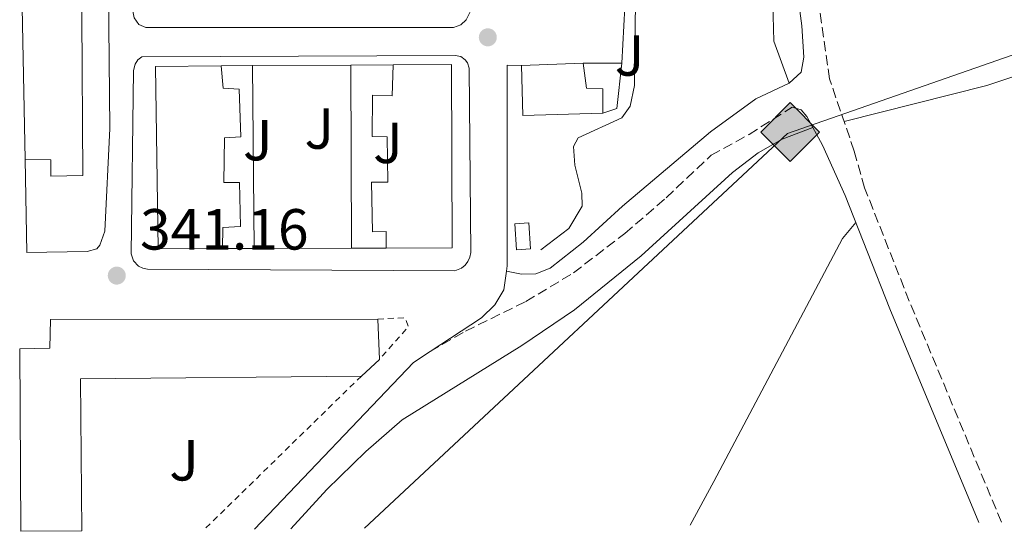
# Model space of a CAD drawing. Units: metres. Extents: x 563378 to 566825, y 4698648 to 4700993.
# Drawn here: x 565754 to 565924, y 4698670 to 4698758 of the extents above; entities that cross this region are included whole.
import ezdxf
from ezdxf.enums import TextEntityAlignment as Align

# ---------------------------------------------------------------- set-up
doc = ezdxf.new("R2010")
doc.units = ezdxf.units.M
doc.header["$MEASUREMENT"] = 0
doc.linetypes.add('DGN Style 2', pattern=[1.7399219301090239, 1.043953158065414, -0.6959687720436097])
doc.linetypes.add('DGN Style 3', pattern=[2.435890702152634, 1.739921930109024, -0.6959687720436097])
for name, color, linetype, lineweight in [('Acequia de obra', 4, 'Continuous', 0), ('Acequia sin especificar', 4, 'Continuous', 0), ('Camino', 7, 'DGN Style 3', 0), ('Chamizo-cobertizo', 1, 'Continuous', 0), ('Cota de punto acotado terreno', 7, 'Continuous', 0), ('Edificio', 1, 'Continuous', 13), ('Gasoducto', 7, 'Continuous', 13), ('Línea  de muro-pared o tapia', 1, 'Continuous', 13), ('Línea blanca (vial)', 7, 'Continuous', 13), ('Línea de bordillo', 7, 'Continuous', 13), ('Línea de cambio de uso (parcela vista)', 92, 'Continuous', 0), ('Margen derecho', 7, 'Continuous', 0), ('Punto acotado terreno (símbolo)', 7, 'Continuous', 0), ('Registro Gasoducto', 7, 'Continuous', 0), ('Valla', 7, 'DGN Style 2', 0), ('Zona ajardinada', 92, 'Continuous', 0)]:
    doc.layers.add(name, color=color, linetype=linetype, lineweight=lineweight)
doc.styles.add('Style-Arial', font='arial.ttf')

# ---------------------------------------------------------------- blocks, each defined once
blk = doc.blocks.new('5PATER')
at = {"layer": 'Punto acotado terreno (símbolo)', "linetype": 'Continuous', "lineweight": 0}
h = blk.add_hatch(color=51, dxfattribs=at)
edge = h.paths.add_edge_path()
edge.add_ellipse((0, 0), major_axis=(-0.1095731443231308, -0.1110710700762829), ratio=0.9994222409660317, start_angle=0, end_angle=360)
blk = doc.blocks.new('5GASO')
at = {"layer": 'Chamizo-cobertizo', "linetype": 'Continuous', "lineweight": 0}
for color, points in [(253, [(0, -0.5090000823999756), (-0.509, -8.239997558519242e-08), (0, 0.5089999176000244), (0.0235, 0.2499999176000244), (0.0234, 0.25), (-0.03160000000000001, 0.2425), (-0.0786, 0.2215), (-0.1176, 0.1855), (-0.1481, 0.135), (-0.1681, 0.07150000000000001), (-0.1746, -0.004), (-0.1681, -0.078), (-0.1481, -0.142), (-0.1166, -0.1935), (-0.0756, -0.23), (-0.0266, -0.252), (0.0294, -0.2595), (0.0295, -0.2595000823999757)]), (253, [(0, -0.5090000823999756), (0.0295, -0.2595000823999757), (0.0294, -0.2595), (0.0784, -0.254), (0.1274, -0.237), (0.1704, -0.212), (0.2024, -0.183), (0.2024, 0.014), (0.0234, 0.014), (0.0234, -0.07100000000000002), (0.1269, -0.07100000000000002), (0.1269, -0.133), (0.1039, -0.15), (0.0779, -0.1635), (0.0509, -0.172), (0.02490000000000001, -0.1745), (-0.0011, -0.172), (-0.0241, -0.1645), (-0.0446, -0.152), (-0.0621, -0.1345), (-0.0786, -0.109), (-0.0901, -0.0775), (-0.09710000000000002, -0.041), (-0.09910000000000002, 0.001), (-0.09710000000000002, 0.0395), (-0.0911, 0.07300000000000001), (-0.0806, 0.1015), (-0.0656, 0.1245), (-0.04760000000000001, 0.142), (-0.0266, 0.155), (-0.0036, 0.1625), (0.0224, 0.165), (0.0549, 0.1595), (0.0829, 0.143), (0.1044, 0.1165), (0.1174, 0.08), (0.1929, 0.099), (0.1849, 0.134), (0.1729, 0.1645), (0.1574, 0.19), (0.1379, 0.2115), (0.1144, 0.2285), (0.08790000000000002, 0.2405), (0.0574, 0.2475000000000001), (0.0234, 0.25), (0.0235, 0.2499999176000244), (0, 0.5089999176000244), (0.509, -8.239997558519242e-08)]), (7, [(0.0295, -0.2595000823999757), (-0.0265, -0.2520000823999757), (-0.0755, -0.2300000823999756), (-0.1165, -0.1935000823999756), (-0.148, -0.1420000823999756), (-0.168, -0.07800008239997559), (-0.1745, -0.004000082399975585), (-0.168, 0.07149991760002442), (-0.148, 0.1349999176000244), (-0.1175, 0.1854999176000244), (-0.0785, 0.2214999176000244), (-0.0315, 0.2424999176000244), (0.0235, 0.2499999176000244), (0.0575, 0.2474999176000244), (0.08800000000000001, 0.2404999176000244), (0.1145, 0.2284999176000244), (0.138, 0.2114999176000244), (0.1575, 0.1899999176000245), (0.173, 0.1644999176000244), (0.185, 0.1339999176000244), (0.193, 0.09899991760002441), (0.1175, 0.07999991760002441), (0.1045, 0.1164999176000244), (0.083, 0.1429999176000244), (0.055, 0.1594999176000245), (0.0225, 0.1649999176000244), (-0.0035, 0.1624999176000244), (-0.0265, 0.1549999176000244), (-0.0475, 0.1419999176000244), (-0.0655, 0.1244999176000244), (-0.0805, 0.1014999176000244), (-0.091, 0.07299991760002442), (-0.097, 0.03949991760002441), (-0.099, 0.0009999176000244148), (-0.097, -0.04100008239997559), (-0.09000000000000001, -0.07750008239997559), (-0.0785, -0.1090000823999756), (-0.062, -0.1345000823999756), (-0.0445, -0.1520000823999756), (-0.024, -0.1645000823999756), (-0.001, -0.1720000823999756), (0.025, -0.1745000823999756), (0.05100000000000001, -0.1720000823999756), (0.078, -0.1635000823999756), (0.104, -0.1500000823999756), (0.127, -0.1330000823999756), (0.127, -0.07100008239997559), (0.0235, -0.07100008239997559), (0.0235, 0.01399991760002442), (0.2025, 0.01399991760002442), (0.2025, -0.1830000823999756), (0.1705, -0.2120000823999756), (0.1275, -0.2370000823999756), (0.0785, -0.2540000823999757)])]:
    blk.add_hatch(color=color, dxfattribs=at).paths.add_polyline_path(points)
at = {"layer": 'Chamizo-cobertizo', "color": 7, "linetype": 'Continuous', "lineweight": 0, "flags": 128}
blk.add_lwpolyline([(0, -0.5090000823999756), (0.509, -8.239997558519242e-08), (0, 0.5089999176000244), (-0.509, -8.239997558519242e-08), (0, -0.5090000823999756)], close=True, dxfattribs=at)

msp = doc.modelspace()

# ---------------------------------------------------------------- linework, layer by layer
at = {"layer": 'Acequia de obra', "color": 4, "linetype": 'Continuous', "lineweight": 0}
for points in [[(566197.8200000003, 4698839.050000001, 342.7400000000052), (566103.1299999999, 4698806.529999999, 342.5500000000029), (566043.2100000001, 4698787.25, 342.4700000000012), (565921.25, 4698746.609999999, 342.4700000000012), (565896.5800000001, 4698740.359999999, 342.1499999999942)], [(565891.1699999999, 4698739.350000001, 341.7700000000041), (565885.8499999996, 4698737.34, 341.7299999999959), (565881.6900000004, 4698734.939999999, 341.6499999999942), (565877.25, 4698731.58, 341.570000000007), (565861.4500000002, 4698717.180000001, 341.570000000007), (565849.9299999997, 4698707.82, 341.4499999999971), (565840.8099999996, 4698701.66, 341.4100000000035), (565820.1299999999, 4698688.779999999, 341.3300000000018), (565813.8099999996, 4698683.34, 341.2899999999936), (565807.0899999999, 4698676.779999999, 341.2899999999936), (565800.8300000001, 4698669.960000001, 341.2899999999936)]]:
    msp.add_polyline3d(points, dxfattribs=at)
at = {"layer": 'Acequia sin especificar', "color": 4, "linetype": 'Continuous', "lineweight": 0}
msp.add_polyline3d([(565860.7699999996, 4698785.9, 342.2899999999936), (565860.3300000001, 4698746.619999999, 342.0800000000018), (565859.5700000003, 4698743.02, 342.0200000000041), (565858.1299999999, 4698741.02, 342.0200000000041), (565850.5700000003, 4698737.58, 341.9600000000065), (565849.7699999996, 4698736.060000001, 341.929999999993), (565850.0099999999, 4698732.859999999, 341.929999999993), (565851.2100000001, 4698727.980000001, 341.8399999999965), (565851.25, 4698725.74, 341.8399999999965), (565848.9699999997, 4698721.9, 341.7799999999988), (565844.0899999999, 4698718.220000001, 341.7200000000012)], dxfattribs=at)
at = {"layer": 'Camino', "color": 7, "linetype": 'DGN Style 3', "lineweight": 0}
for points in [[(565923.8000000009, 4698671.100000001, 341.3699999999954), (565907.8399999995, 4698709.330000001, 341.4600000000065), (565900.129999998, 4698728.900000002, 341.8600000000007), (565898.3299999988, 4698735.260000001, 341.8999999999942), (565894.0500000007, 4698747.74, 341.8699999999953), (565890.6499999987, 4698771.810000001, 341.9900000000052), (565889.5699999991, 4698785.01, 342.1100000000006), (565889.1700000013, 4698802.930000002, 342.1399999999995), (565889.9699999992, 4698809.490000002, 342.1699999999984), (565894.0899999987, 4698823.49, 342.1699999999984), (565895.2100000007, 4698829.57, 342.3800000000048), (565895.8099999975, 4698844.930000001, 342.4999999999999), (565895.9699999985, 4698879.49, 342.7100000000063), (565894.7300000001, 4698885.09, 342.8600000000007), (565893.1700000021, 4698889.650000002, 342.8899999999995), (565890.7299999992, 4698895.250000001, 342.8600000000007), (565885.2100000004, 4698905.49, 342.8300000000017), (565883.6900000006, 4698911.09, 342.8300000000017), (565882.7699999998, 4698916.53, 342.7700000000042), (565882.9299999984, 4698924.690000001, 342.800000000003), (565885.1299999978, 4698935.33, 342.7100000000063)], [(565824.9299999999, 4698700.590000001, 341.4799999999959), (565831.0900000001, 4698704.140000001, 341.4199999999984), (565841.5300000006, 4698709.260000002, 341.6000000000058), (565849.7299999993, 4698714.220000002, 341.449999999997), (565858.6499999977, 4698721.020000001, 341.7200000000012), (565865.7699999989, 4698727.180000001, 341.7799999999988), (565873.5699999996, 4698734.540000001, 341.7799999999988), (565880.1299999978, 4698738.140000002, 341.9600000000065), (565887.5700000008, 4698742.86, 341.8999999999942), (565889.1700000013, 4698742.380000004, 341.8999999999942)]]:
    msp.add_polyline3d(points, dxfattribs=at)
at = {"layer": 'Edificio', "color": 51, "linetype": 'Continuous', "lineweight": 13, "extrusion": (0.9939213157094341, -0.008897765690226923, 0.1097326202373272), "elevation": 520545.2808275067, "flags": 128}
msp.add_lwpolyline([(4703610.087450405, -57122.10992066799), (4703639.281267385, -57114.62471859653), (4703662.564631471, -57117.09966444274)], dxfattribs=at)
at = {"layer": 'Edificio', "color": 51, "linetype": 'Continuous', "lineweight": 13, "extrusion": (0.2948216513298773, 0.01104200941241382, 0.9554884970188079), "elevation": 219038.5970082056, "flags": 128}
msp.add_lwpolyline([(4674280.268495274, -708204.835671401), (4674280.268495274, -708216.0210368405)], dxfattribs=at)
at = {"layer": 'Edificio', "color": 51, "linetype": 'Continuous', "lineweight": 13, "extrusion": (0.2191694761994479, 0.005073367509007214, 0.9756736143017185), "elevation": 148193.3869640839, "flags": 128}
msp.add_lwpolyline([(4684388.462392194, -657958.9462392023), (4684388.383709569, -657944.7144926811), (4684397.026024075, -657944.7144926812)], dxfattribs=at)
at = {"layer": 'Edificio', "color": 1, "linetype": 'Continuous', "lineweight": 13, "elevation": 344.1199999999954, "flags": 128}
msp.add_lwpolyline([(565842.2999999998, 4698718.369999999), (565839.8899999997, 4698718.220000001), (565839.6100000005, 4698722.699999999), (565842.0199999996, 4698722.850000001), (565842.2999999998, 4698718.369999999)], close=True, dxfattribs=at)
at = {"layer": 'Edificio', "color": 51, "linetype": 'Continuous', "lineweight": 13, "elevation": 344.1199999999954, "flags": 128}
msp.add_lwpolyline([(565839.8899999997, 4698718.220000001), (565839.6100000005, 4698722.699999999), (565842.0199999996, 4698722.850000001), (565842.2999999998, 4698718.369999999), (565839.8899999997, 4698718.220000001)], dxfattribs=at)
at = {"layer": 'Edificio', "color": 51, "linetype": 'Continuous', "lineweight": 13, "extrusion": (-0.0001731228792548093, 0.004303340137551286, 0.9999907256030574), "elevation": 20467.37219356114, "flags": 128}
msp.add_lwpolyline([(565815.9412832295, 4698661.648775265), (565816.2212884193, 4698654.688710817)], dxfattribs=at)
at = {"layer": 'Edificio', "color": 51, "linetype": 'Continuous', "lineweight": 13, "extrusion": (0.04146735737627218, 0.03827756064371038, 0.9984063734889695), "elevation": 203662.3270341902, "flags": 128}
msp.add_lwpolyline([(3068838.552131569, -3597036.890391842), (3068838.552131569, -3597032.637581007)], dxfattribs=at)
at = {"layer": 'Edificio', "color": 51, "linetype": 'Continuous', "lineweight": 13, "extrusion": (0.007334892135633183, 0.007302000242995874, 0.9999464386404954), "elevation": 38805.51129536458, "flags": 128}
msp.add_lwpolyline([(565795.2943780662, 4698538.28498584), (565746.6930448778, 4698537.804973043), (565746.9416444857, 4698511.534272667)], dxfattribs=at)
at = {"layer": 'Edificio', "color": 1, "linetype": 'Continuous', "lineweight": 13}
for points in [[(565764.8499999996, 4698731.02, 343.5200000000041), (565759.3300000001, 4698730.939999999, 343.6399999999995), (565759.29, 4698733.74, 344.2400000000052), (565754.8499999996, 4698733.82, 343.6399999999995), (565754.29, 4698763.02, 351.0800000000018), (565754.7699999996, 4698786.300000001, 348.6199999999953), (565764.4900000002, 4698786.220000001, 348.679999999993)], [(565828.6500000004, 4698750.26, 348.4400000000023), (565828.7699999996, 4698718.52, 345.4700000000012), (565817.3600000005, 4698718.49, 345.4700000000012), (565817.3399999999, 4698721.34, 345.5), (565814.9500000002, 4698721.310000001, 345.5), (565814.8300000001, 4698729.890000001, 345.5), (565817.6299999999, 4698729.92, 345.5), (565817.5300000003, 4698737.76, 345.5299999999988), (565814.9199999999, 4698737.779999999, 345.5299999999988), (565814.9800000004, 4698744.939999999, 345.5299999999988), (565818.3799999999, 4698744.850000001, 345.5299999999988), (565818.5499999998, 4698750.199999999, 345.4100000000035)], [(565854.8499999996, 4698741.82, 345.2299999999959), (565840.9699999997, 4698741.42, 348.3500000000058), (565840.7699999996, 4698750.060000001, 348.3500000000058), (565851.4500000002, 4698750.460000001, 345.0500000000029), (565852.0099999999, 4698746.140000001, 345.1699999999983), (565854.8099999996, 4698746.060000001, 345.1699999999983)], [(565789.3700000001, 4698737.58, 345.0800000000018), (565789.25, 4698729.82, 345.0800000000018), (565791.9699999997, 4698729.82, 345.0800000000018), (565792.1299999999, 4698722.220000001, 345.0800000000018), (565789.0899999999, 4698722.060000001, 345.0800000000018), (565789.0099999999, 4698718.42, 345.0200000000041), (565777.8899999997, 4698718.390000001, 348.320000000007), (565777.4500000002, 4698749.92, 348.3800000000047), (565788.8099999996, 4698750, 345.0500000000029), (565789.1299999999, 4698746.140000001, 345.0800000000018), (565791.8899999997, 4698745.980000001, 345.0800000000018), (565792.2100000001, 4698737.74, 345.0800000000018)], [(565764.7000000002, 4698669.630000001, 346.0200000000041), (565754.1299999999, 4698669.529999999, 345.1999999999971), (565753.9299999997, 4698701.100000001, 345.3500000000058), (565759.1699999999, 4698701.180000001, 345.3800000000047), (565759.25, 4698706.140000001, 345.320000000007), (565815.8899999997, 4698706.220000001, 345.1999999999971), (565816.1699999999, 4698699.26, 345.2299999999959), (565813.0499999998, 4698696.380000001, 345.4700000000012), (565764.4500000002, 4698695.9, 345.8300000000018)]]:
    msp.add_polyline3d(points, close=True, dxfattribs=at)
at = {"layer": 'Edificio', "color": 51, "linetype": 'Continuous', "lineweight": 13}
for points in [[(565764.4900000002, 4698786.220000001, 348.679999999993), (565764.8499999996, 4698731.02, 343.5200000000041), (565759.3300000001, 4698730.939999999, 343.6399999999995), (565759.29, 4698733.74, 344.2400000000052), (565754.8499999996, 4698733.82, 343.6399999999995)], [(565817.3600000005, 4698718.49, 345.4700000000012), (565817.3399999999, 4698721.34, 345.5), (565814.9500000002, 4698721.310000001, 345.5), (565814.8300000001, 4698729.890000001, 345.5), (565817.6299999999, 4698729.92, 345.5), (565817.5300000003, 4698737.76, 345.5299999999988), (565814.9199999999, 4698737.779999999, 345.5299999999988), (565814.9800000004, 4698744.939999999, 345.5299999999988), (565818.3799999999, 4698744.850000001, 345.5299999999988), (565818.5499999998, 4698750.199999999, 345.4100000000035)], [(565818.5499999998, 4698750.199999999, 345.4100000000035), (565828.6500000004, 4698750.26, 348.4400000000023), (565828.7699999996, 4698718.52, 345.4700000000012), (565817.3600000005, 4698718.49, 345.4700000000012)], [(565851.4500000002, 4698750.460000001, 345.0500000000029), (565852.0099999999, 4698746.140000001, 345.1699999999983), (565854.8099999996, 4698746.060000001, 345.1699999999983), (565854.8499999996, 4698741.82, 345.2299999999959)], [(565789.0099999999, 4698718.42, 345.0200000000041), (565777.8899999997, 4698718.390000001, 348.320000000007), (565777.4500000002, 4698749.92, 348.3800000000047), (565788.8099999996, 4698750, 345.0500000000029)], [(565788.8099999996, 4698750, 345.0500000000029), (565789.1299999999, 4698746.140000001, 345.0800000000018), (565791.8899999997, 4698745.980000001, 345.0800000000018), (565792.2100000001, 4698737.74, 345.0800000000018), (565789.3700000001, 4698737.58, 345.0800000000018), (565789.25, 4698729.82, 345.0800000000018), (565791.9699999997, 4698729.82, 345.0800000000018), (565792.1299999999, 4698722.220000001, 345.0800000000018), (565789.0899999999, 4698722.060000001, 345.0800000000018), (565789.0099999999, 4698718.42, 345.0200000000041)], [(565754.1299999999, 4698669.529999999, 345.1999999999971), (565753.9299999997, 4698701.100000001, 345.3500000000058), (565759.1699999999, 4698701.180000001, 345.3800000000047), (565759.25, 4698706.140000001, 345.320000000007), (565815.8899999997, 4698706.220000001, 345.1999999999971)]]:
    msp.add_polyline3d(points, dxfattribs=at)
at = {"layer": 'Gasoducto', "color": 7, "linetype": 'Continuous', "lineweight": 13}
msp.add_polyline3d([(566821.6000000021, 4699096.600000001, 361.3800000000047), (566715.5799999984, 4699042.680000001, 351.7599999999948), (566712.1536754518, 4699039.463173313, 351.1315000000032), (566662.589999999, 4698992.930000001, 342.0399999999936), (566553.6295138597, 4698962.921907258, 341.6631999999955), (566549.8099999985, 4698961.87, 341.6499999999942), (566449.27, 4698921.399999999, 342.3099999999977), (566198.8500000016, 4698847.150000001, 342.5), (565886.8000000002, 4698738.310000001, 341.9199999999983), (565813.6099999992, 4698670.08, 341.1900000000023)], dxfattribs=at)
at = {"layer": 'Línea  de muro-pared o tapia', "color": 1, "linetype": 'Continuous', "lineweight": 13, "extrusion": (-0.008218514930206307, -5.629119729463326e-05, 0.999966225851475), "elevation": -4572.078047207852, "flags": 128}
msp.add_lwpolyline([(565794.9564376967, 4698749.900076715), (565802.2566842677, 4698749.950076714)], dxfattribs=at)
at = {"layer": 'Línea  de muro-pared o tapia', "color": 1, "linetype": 'Continuous', "lineweight": 13, "extrusion": (-0.01355297197060421, 0, 0.999908154257562), "elevation": -7326.050339873123, "flags": 128}
msp.add_lwpolyline([(565804.1269452026, 4698750.460000001), (565810.767555114, 4698750.460000001)], dxfattribs=at)
at = {"layer": 'Línea  de muro-pared o tapia', "color": 1, "linetype": 'Continuous', "lineweight": 13, "flags": 128}
for points, elevation in [([(565858.0899999999, 4698750.460000001), (565857.25, 4698742.619999999), (565854.8499999996, 4698741.82)], 343.0399999999935), ([(565794.4900000002, 4698718.430000001), (565789.0099999999, 4698718.42)], 342.5899999999965), ([(565817.3600000005, 4698718.49), (565811.3700000001, 4698718.480000001)], 342.5299999999988)]:
    msp.add_lwpolyline(points, dxfattribs=dict(at, elevation=elevation))
at = {"layer": 'Línea  de muro-pared o tapia', "color": 1, "linetype": 'Continuous', "lineweight": 13, "extrusion": (-0.01110981574790196, -8.229492989047566e-05, 0.9999382807061605), "elevation": -6329.953875708879, "flags": 128}
msp.add_lwpolyline([(565757.697608451, 4698749.494987926), (565763.0979417743, 4698749.534987925)], dxfattribs=at)
at = {"layer": 'Línea  de muro-pared o tapia', "color": 1, "linetype": 'Continuous', "lineweight": 13, "extrusion": (8.40612849377988e-06, -0.0009489918625034386, 0.9999995496717895), "elevation": -4111.699567358867, "flags": 128}
msp.add_lwpolyline([(565794.2070999006, 4698748.253843447), (565794.487100153, 4698716.643829213)], dxfattribs=at)
at = {"layer": 'Línea  de muro-pared o tapia', "color": 1, "linetype": 'Continuous', "lineweight": 13, "extrusion": (3.589218886664235e-06, -0.0009472546837298394, 0.9999995513477403), "elevation": -4106.322420529318, "flags": 128}
msp.add_lwpolyline([(565811.36876694, 4698716.698326454), (565811.2487668322, 4698748.368340662)], dxfattribs=at)
at = {"layer": 'Línea blanca (vial)', "color": 7, "linetype": 'Continuous', "lineweight": 13, "elevation": 341.8399999999966, "flags": 128}
msp.add_lwpolyline([(565858.6499999977, 4698760.140000001), (565858.0899999988, 4698750.460000004)], dxfattribs=at)
at = {"layer": 'Línea blanca (vial)', "color": 7, "linetype": 'Continuous', "lineweight": 13, "extrusion": (-0.0244362060507487, -0.007768984563278796, 0.9996712033027165), "elevation": -49989.6708088184, "flags": 128}
msp.add_lwpolyline([(-4306412.337702236, 1962244.860097216), (-4306413.156009948, 1962245.256799196), (-4306446.244006784, 1962255.779905454), (-4306445.416364168, 1962258.119864363)], dxfattribs=at)
at = {"layer": 'Línea blanca (vial)', "color": 7, "linetype": 'Continuous', "lineweight": 13, "extrusion": (-0.00685821878321455, 0.005159808672185025, 0.999963169926567), "elevation": 20705.23231555877, "flags": 128}
msp.add_lwpolyline([(565783.5844534296, 4698625.612603467), (565811.0840810052, 4698654.412986854), (565813.9640818541, 4698656.303012015)], dxfattribs=at)
at = {"layer": 'Línea blanca (vial)', "color": 7, "linetype": 'Continuous', "lineweight": 13}
for points in [[(565754.8500000002, 4698733.820000002, 341.4199999999984), (565755.1700000021, 4698717.740000002, 341.3600000000005), (565765.6099999984, 4698717.9, 341.449999999997), (565767.2499999988, 4698718.380000001, 341.449999999997), (565767.8099999976, 4698719.020000001, 341.449999999997), (565768.649999998, 4698721.420000001, 341.449999999997), (565769.530000001, 4698739.180000001, 341.5399999999937), (565768.8500000014, 4698810.140000002, 341.6000000000058), (565769.969999999, 4698882.210000001, 341.7500000000001)], [(565824.9299999999, 4698700.590000001, 341.3999999999943), (565833.8500000006, 4698706.460000001, 341.4199999999984), (565836.1299999983, 4698708.7, 341.5399999999937), (565837.6900000006, 4698711.26, 341.6000000000058), (565838.1599999999, 4698714.520000001, 341.6199999999953)]]:
    msp.add_polyline3d(points, dxfattribs=at)
at = {"layer": 'Línea de bordillo', "color": 7, "linetype": 'Continuous', "lineweight": 13, "extrusion": (0.001760487288373374, 1.136464790880305e-05, 0.9999984502764754), "elevation": 1391.252624691821, "flags": 128}
msp.add_lwpolyline([(565792.7315125942, 4698750.024492339), (565809.7715390037, 4698750.134492339)], dxfattribs=at)
at = {"layer": 'Línea de bordillo', "color": 7, "linetype": 'Continuous', "lineweight": 13, "elevation": 341.8099999999977, "flags": 128}
msp.add_lwpolyline([(565811.3700000013, 4698718.480000001), (565794.489999999, 4698718.430000001)], dxfattribs=at)
at = {"layer": 'Línea de bordillo', "color": 7, "linetype": 'Continuous', "lineweight": 13}
for points in [[(565827.1299999993, 4698850.449999999, 341.8399999999966), (565830.329999998, 4698850.529999999, 341.8399999999966), (565831.329999997, 4698850.050000001, 341.8399999999966), (565831.9299999983, 4698848.290000002, 341.8399999999966), (565832.0100000009, 4698760.699999999, 341.9600000000065), (565831.8900000004, 4698759.340000001, 341.9900000000052), (565831.2100000008, 4698757.980000001, 342.0200000000041), (565830.2499999997, 4698757.100000001, 342.0200000000041), (565829.0100000014, 4698756.62, 342.0200000000041), (565775.729999999, 4698756.62, 341.8999999999942), (565774.569999999, 4698757.180000001, 341.8999999999942), (565773.7300000008, 4698758.300000002, 341.8999999999942), (565773.0500000013, 4698761.820000002, 341.8999999999942), (565774.1700000011, 4698847.580000001, 341.6300000000048), (565774.4899999986, 4698849.26, 341.6300000000048), (565775.5300000003, 4698849.980000001, 341.6300000000048), (565779.0899999986, 4698850.86, 341.6600000000034), (565827.1299999993, 4698850.449999999, 341.8399999999966)], [(565829.2100000002, 4698714.540000001, 341.9600000000065), (565776.0300000008, 4698714.850000001, 341.6300000000048), (565775.2100000005, 4698715.02, 341.6300000000048), (565774.4699999985, 4698715.400000001, 341.6300000000048), (565773.6200000013, 4698716.32, 341.6300000000048), (565773.2100000001, 4698717.5, 341.6300000000048), (565773.6099999979, 4698749.180000001, 341.6000000000058), (565773.8899999995, 4698750.300000002, 341.6000000000058), (565774.3700000001, 4698751.02, 341.6000000000058), (565775.0899999999, 4698751.58, 341.6000000000058), (565829.2899999986, 4698751.820000002, 341.8099999999977), (565830.2399999985, 4698751.600000001, 341.8099999999977), (565831.0299999998, 4698751.040000002, 341.8099999999977), (565831.4099999997, 4698750.51, 341.8099999999977), (565831.6900000013, 4698749.58, 341.8099999999977), (565831.9699999985, 4698717.740000002, 341.9600000000065), (565831.8199999987, 4698716.930000001, 341.9600000000065), (565831.4799999989, 4698716.180000001, 341.9600000000065), (565830.9899999973, 4698715.52, 341.9600000000065), (565830.3500000002, 4698715.000000002, 341.9600000000065), (565829.2100000002, 4698714.540000001, 341.9600000000065)]]:
    msp.add_polyline3d(points, dxfattribs=at)
at = {"layer": 'Línea de cambio de uso (parcela vista)', "color": 92, "linetype": 'Continuous', "lineweight": 0}
for points in [[(565882.2699999996, 4698821.01, 342.0500000000029), (565884.6100000005, 4698819.01, 342.2299999999959), (565882.8499999996, 4698810.050000001, 342.2599999999948), (565882.0899999999, 4698800.529999999, 342.2599999999948), (565882.1699999999, 4698788.289999999, 342.1100000000006), (565882.6100000005, 4698781.09, 341.929999999993), (565884.0099999999, 4698769.66, 341.929999999993), (565884.4100000003, 4698754.300000001, 341.8699999999953), (565887.0499999998, 4698747.02, 341.6000000000058)], [(565869.9400000004, 4698670.600000001, 341.1399999999995), (565874.0499999998, 4698678.140000001, 341.1499999999942), (565896.29, 4698720.140000001, 341.1100000000006), (565898.5999999996, 4698722.930000001, 341.1100000000006)]]:
    msp.add_polyline3d(points, dxfattribs=at)
at = {"layer": 'Margen derecho', "color": 7, "linetype": 'Continuous', "lineweight": 0}
for points in [[(565886.8099999987, 4698775.57, 341.9900000000052), (565889.2899999997, 4698756.940000001, 341.8999999999942), (565889.6099999994, 4698751.5, 341.8699999999953), (565889.1700000013, 4698748.940000001, 341.8399999999966), (565887.05, 4698747.020000001, 341.8399999999966), (565881.329999998, 4698744.300000003, 341.8999999999942), (565873.449999999, 4698738.620000001, 341.8999999999942), (565858.2099999995, 4698725.740000002, 342.050000000003), (565851.4499999981, 4698719.500000001, 341.9299999999931), (565845.7300000004, 4698715.02, 341.8699999999953), (565843.2499999994, 4698714.060000001, 341.7799999999988), (565840.7300000003, 4698713.980000002, 341.7500000000001), (565838.1599999999, 4698714.520000001, 341.7500000000001)], [(565889.1700000013, 4698742.380000004, 341.8999999999942), (565890.1299999979, 4698741.260000001, 341.8999999999942), (565892.8500000003, 4698736.300000001, 341.8999999999942), (565896.7699999987, 4698727.580000001, 341.8600000000007), (565904.489999999, 4698707.980000001, 341.4600000000065), (565919.9099999995, 4698671.060000002, 341.3699999999954)]]:
    msp.add_polyline3d(points, dxfattribs=at)
at = {"layer": 'Valla', "color": 7, "linetype": 'DGN Style 2', "lineweight": 0, "elevation": 342.7700000000041, "flags": 128}
msp.add_lwpolyline([(565815.8899999997, 4698706.220000001), (565820.6100000005, 4698706.460000001), (565821.1699999999, 4698704.859999999), (565816.1699999999, 4698699.26)], dxfattribs=at)
at = {"layer": 'Valla', "color": 7, "linetype": 'DGN Style 2', "lineweight": 0, "extrusion": (-0.005457678697929447, -0.0053312227371909, 0.9999708954801417), "elevation": -27795.06278236434, "flags": 128}
msp.add_lwpolyline([(565806.4937264516, 4698614.97067046), (565779.3025486616, 4698588.410293008)], dxfattribs=at)

# ---------------------------------------------------------------- block references
at = {"layer": 'Punto acotado terreno (símbolo)', "color": 7, "linetype": 'Continuous', "lineweight": 0, "xscale": 10, "yscale": 10, "zscale": 10}
for p in [(565834.9300000002, 4698754.939999999, 341.679999999993), (565770.7299999989, 4698713.740000002, 341.1600000000035)]:
    msp.add_blockref('5PATER', p, dxfattribs=at)
at = {"layer": 'Registro Gasoducto', "color": 7, "linetype": 'Continuous', "lineweight": 0, "xscale": 10, "yscale": 10, "zscale": 10}
msp.add_blockref('5GASO', (565887.2499999994, 4698738.56, 341.9199999999983), dxfattribs=at)

# ---------------------------------------------------------------- texts
at = {"layer": 'Cota de punto acotado terreno', "color": 7, "linetype": 'Continuous', "lineweight": 0, "style": 'Style-Arial'}
msp.add_text('341.16', height=7.000000000000002, dxfattribs=at).set_placement((565774.7600000018, 4698718.239999999, 341.1600000000035))
at = {"layer": 'Zona ajardinada', "color": 92, "linetype": 'Continuous', "lineweight": 0, "style": 'Style-Arial'}
for p in [(565859.4469051366, 4698751.810010002, 341.8399999999965), (565805.7669051365, 4698739.170010001, 341.7700000000041), (565795.1269051371, 4698737.17001, 341.7799999999988), (565817.6469051365, 4698736.69001, 341.7899999999936), (565782.3669051342, 4698681.810010002, 341.3300000000018)]:
    msp.add_text('J', height=7.000000000000002, dxfattribs=at).set_placement(p, align=Align.MIDDLE_CENTER)

doc.saveas('drawing.dxf')
